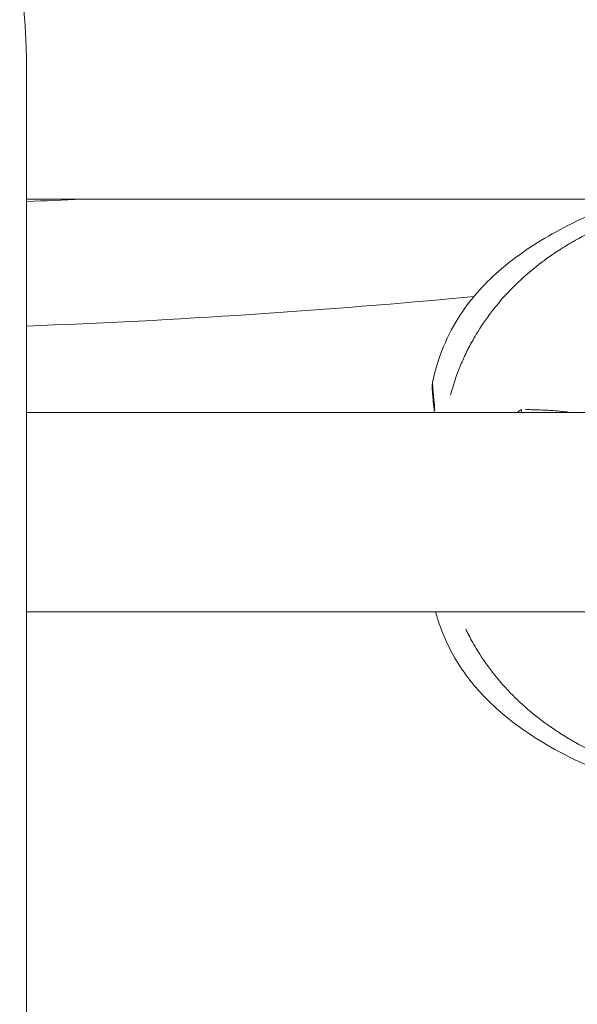
# Model space of a CAD drawing. Units: millimetres. Extents: x 2189 to 20732, y 1550 to 15276.
# Drawn here: x 6285 to 6329, y 10026 to 10105 of the extents above; entities that cross this region are included whole.
import ezdxf

# ---------------------------------------------------------------- set-up
doc = ezdxf.new("R2010")
doc.units = ezdxf.units.MM
doc.header["$LTSCALE"] = 80
doc.layers.get('0').update_dxf_attribs({"lineweight": 5})
doc.layers.add('Visible (ISO)', color=7, linetype='Continuous', lineweight=5)
doc.layers.add('Visible Narrow (ISO)', color=7, linetype='Continuous', lineweight=15)
doc.styles.get("Standard").update_dxf_attribs({"font": 'isocpeur.ttf'})
doc.dimstyles.new('OLCU', dxfattribs={"dimtxt": 300, "dimasz": 150, "dimexe": 0.18, "dimexo": 0.0625, "dimgap": 80, "dimtad": 1, "dimdec": 0, "dimlfac": 0.1, "dimrnd": 5, "dimzin": 0, "dimdsep": 46, "dimtxsty": 'Standard', "dimcen": 0.09, "dimse1": 1, "dimse2": 1, "dimadec": 0, "dimazin": 0, "dimtfac": 1, "dimtdec": 0, "dimtofl": 0, "dimtmove": 0, "dimatfit": 3, "dimfxl": 1, "dimtolj": 1, "dimtzin": 0, "dimarcsym": 0})

# ---------------------------------------------------------------- blocks, each defined once
blk = doc.blocks.new('*D5')
at = {"color": 0, "lineweight": -2, "transparency": 16777216}
blk.add_line((2694.171, 14585.587), (2694.171, 9780.189), dxfattribs=at)
at = {"color": 0, "transparency": 16777216}
for points in [[(2669.171, 14585.587), (2719.171, 14585.587), (2694.171, 14735.587)], [(2669.171, 9780.189), (2719.171, 9780.189), (2694.171, 9630.189)]]:
    blk.add_solid(points, dxfattribs=at)
at = {"layer": 'Defpoints', "color": 0, "transparency": 16777216}
for p in [(7794.301, 14735.587), (2694.171, 9630.189), (6823.973, 9630.189)]:
    blk.add_point(p, dxfattribs=at)
at = {"color": 0, "transparency": 16777216, "insert": (2464.171, 12182.888), "char_height": 300, "attachment_point": 5, "rotation": 90}
blk.add_mtext('\\A1;510', dxfattribs=at)
blk = doc.blocks.new('*D6')
at = {"color": 0, "lineweight": -2, "transparency": 16777216}
blk.add_line((3012.245, 14837.044), (11931.432, 14837.044), dxfattribs=at)
at = {"color": 0, "transparency": 16777216}
for points in [[(3012.245, 14862.044), (3012.245, 14812.044), (2862.245, 14837.044)], [(11931.432, 14862.044), (11931.432, 14812.044), (12081.432, 14837.044)]]:
    blk.add_solid(points, dxfattribs=at)
at = {"layer": 'Defpoints', "color": 0, "transparency": 16777216}
for p in [(12081.432, 14837.044), (2862.245, 9762.45), (12081.432, 9650.459)]:
    blk.add_point(p, dxfattribs=at)
at = {"color": 0, "transparency": 16777216, "insert": (7471.839, 15067.044), "char_height": 300, "attachment_point": 5}
blk.add_mtext('\\A1;920', dxfattribs=at)

msp = doc.modelspace()

# ---------------------------------------------------------------- linework, layer by layer
at = {"layer": 'Visible (ISO)'}
for p, q in [((6285.143, 9768.639), (6285.143, 10101.185)), ((6700.446, 10090.344), (6285.143, 10090.339)), ((6285.143, 10073.191), (6426.859, 10073.191)), ((6285.143, 10057.191), (6426.859, 10057.191))]:
    msp.add_line(p, q, dxfattribs=at)
for radius, start, end in [(630, 272.196886, 272.60187), (640, 272.162543, 275.38626), (640, 275.626564, 275.626593)]:
    msp.add_arc((6260.993, 10719.689), radius, start, end, dxfattribs=at)
for points, knots in [([(6285.142, 10121.892), (6285.142, 10121.232), (6285.122, 10120.549), (6285.026, 10118.584), (6284.92, 10117.261), (6284.739, 10114.495), (6284.668, 10113.051), (6284.668, 10110.026), (6284.739, 10108.582), (6284.92, 10105.816), (6285.026, 10104.493), (6285.122, 10102.528), (6285.142, 10101.845), (6285.142, 10101.185)], [5.886528, 5.886528, 5.886528, 5.886528, 6.138432, 6.138432, 6.59221, 6.59221, 7.045988, 7.045988, 7.499766, 7.499766, 7.953544, 7.953544, 8.205449, 8.205449, 8.205449, 8.205449]), ([(6317.765, 10075.722), (6318.177, 10077.612), (6318.933, 10079.466), (6320.913, 10082.462), (6322.062, 10083.703), (6324.747, 10085.983), (6326.332, 10087.007), (6329.805, 10088.863), (6331.73, 10089.677), (6333.705, 10090.339)], [0, 0, 0, 0, 0.581397, 0.581397, 1.082462, 1.082462, 1.650604, 1.650604, 2.276394, 2.276394, 2.276394, 2.276394]), ([(6317.902, 10073.191), (6317.893, 10073.275), (6317.885, 10073.357), (6317.845, 10073.752), (6317.816, 10074.034), (6317.778, 10074.421), (6317.766, 10074.55), (6317.74, 10074.846), (6317.729, 10074.998), (6317.721, 10075.221), (6317.72, 10075.296), (6317.727, 10075.471), (6317.733, 10075.576), (6317.765, 10075.723)], [0.6084951, 0.6084951, 0.6084951, 0.6084951, 0.6504104, 0.6504104, 0.8169349, 0.8169349, 0.9121488, 0.9121488, 1.0555522, 1.0555522, 1.1269969, 1.1269969, 1.1996357, 1.1996357, 1.1996357, 1.1996357]), ([(6344.329, 10041.383), (6341.169, 10041.612), (6338.04, 10042.147), (6332.56, 10043.78), (6330.143, 10044.753), (6326.177, 10046.895), (6324.538, 10047.973), (6322.038, 10050.168), (6321.08, 10051.199), (6319.249, 10053.791), (6318.465, 10055.461), (6317.989, 10057.191)], [0.53392, 0.53392, 0.53392, 0.53392, 1.478404, 1.478404, 2.255061, 2.255061, 2.845265, 2.845265, 3.264744, 3.264744, 3.802449, 3.802449, 3.802449, 3.802449])]:
    msp.add_open_spline(points, degree=3, knots=knots, dxfattribs=at)
at = {"layer": 'Visible Narrow (ISO)'}
msp.add_ellipse((6326.24, 10072.754), major_axis=(0.03, 1.5), ratio=0.978081, start_param=1.12345, end_param=1.286343, dxfattribs=at)
for points, knots in [([(6319.188, 10074.605), (6319.204, 10074.666), (6319.221, 10074.727), (6319.238, 10074.788), (6319.37, 10075.256), (6319.519, 10075.718), (6319.684, 10076.174), (6319.785, 10076.45), (6319.891, 10076.724), (6320.004, 10076.995), (6320.078, 10077.173), (6320.154, 10077.349), (6320.233, 10077.525), (6320.251, 10077.565), (6320.27, 10077.606), (6320.288, 10077.646), (6320.338, 10077.753), (6320.388, 10077.861), (6320.44, 10077.967), (6320.491, 10078.074), (6320.542, 10078.177), (6320.594, 10078.28), (6320.688, 10078.467), (6320.785, 10078.652), (6320.886, 10078.835), (6321.007, 10079.056), (6321.132, 10079.275), (6321.262, 10079.491), (6321.633, 10080.11), (6322.041, 10080.708), (6322.48, 10081.282), (6322.602, 10081.441), (6322.726, 10081.598), (6322.852, 10081.754), (6323.332, 10082.342), (6323.846, 10082.906), (6324.395, 10083.443), (6324.514, 10083.56), (6324.635, 10083.675), (6324.757, 10083.79), (6325.325, 10084.32), (6325.926, 10084.823), (6326.559, 10085.299), (6326.689, 10085.398), (6326.821, 10085.495), (6326.955, 10085.591), (6327.265, 10085.813), (6327.581, 10086.03), (6327.905, 10086.24), (6328.091, 10086.361), (6328.304, 10086.494), (6328.459, 10086.589), (6328.545, 10086.642), (6328.63, 10086.693), (6328.716, 10086.745), (6328.778, 10086.781), (6328.839, 10086.817), (6328.901, 10086.853), (6329.012, 10086.918), (6329.124, 10086.983), (6329.236, 10087.046), (6329.926, 10087.436), (6330.637, 10087.796), (6331.364, 10088.128), (6331.373, 10088.132), (6331.383, 10088.137), (6331.392, 10088.141), (6332.13, 10088.477), (6332.885, 10088.784), (6333.661, 10089.066), (6333.742, 10089.096), (6333.825, 10089.126), (6333.907, 10089.155), (6334.821, 10089.48), (6335.761, 10089.769), (6336.726, 10090.025)], [0.173141, 0.173141, 0.173141, 0.173141, 0.1770924, 0.1770924, 0.1770924, 0.2075249, 0.2075249, 0.2075249, 0.2259917, 0.2259917, 0.2259917, 0.2380834, 0.2380834, 0.2380834, 0.2408765, 0.2408765, 0.2408765, 0.2483188, 0.2483188, 0.2483188, 0.2557612, 0.2557612, 0.2557612, 0.2692616, 0.2692616, 0.2692616, 0.2855308, 0.2855308, 0.2855308, 0.3321548, 0.3321548, 0.3321548, 0.3450699, 0.3450699, 0.3450699, 0.3939725, 0.3939725, 0.3939725, 0.404609, 0.404609, 0.404609, 0.4539539, 0.4539539, 0.4539539, 0.4641481, 0.4641481, 0.4641481, 0.4877859, 0.4877859, 0.4877859, 0.50136, 0.50136, 0.50136, 0.5088024, 0.5088024, 0.5088024, 0.514106, 0.514106, 0.514106, 0.5236872, 0.5236872, 0.5236872, 0.5824684, 0.5824684, 0.5824684, 0.5832263, 0.5832263, 0.5832263, 0.6427654, 0.6427654, 0.6427654, 0.6490612, 0.6490612, 0.6490612, 0.7189663, 0.7189663, 0.7189663, 0.7189663]), ([(6317.759, 10075.686), (6317.757, 10075.669), (6317.756, 10075.65), (6317.755, 10075.628), (6317.754, 10075.615), (6317.754, 10075.601), (6317.754, 10075.587), (6317.753, 10075.542), (6317.755, 10075.488), (6317.757, 10075.427), (6317.759, 10075.386), (6317.762, 10075.342), (6317.765, 10075.294), (6317.766, 10075.27), (6317.768, 10075.246), (6317.769, 10075.221), (6317.778, 10075.093), (6317.791, 10074.945), (6317.806, 10074.774), (6317.809, 10074.741), (6317.812, 10074.707), (6317.815, 10074.672), (6317.824, 10074.566), (6317.835, 10074.452), (6317.846, 10074.33), (6317.854, 10074.247), (6317.862, 10074.16), (6317.871, 10074.069), (6317.875, 10074.028), (6317.879, 10073.986), (6317.883, 10073.944), (6317.899, 10073.773), (6317.915, 10073.592), (6317.932, 10073.401)], [0.014057469, 0.014057469, 0.014057469, 0.014057469, 0.014468358, 0.014468358, 0.014468358, 0.014706456, 0.014706456, 0.014706456, 0.015442652, 0.015442652, 0.015442652, 0.015934114, 0.015934114, 0.015934114, 0.016176531, 0.016176531, 0.016176531, 0.01739987, 0.01739987, 0.01739987, 0.017638643, 0.017638643, 0.017638643, 0.018366485, 0.018366485, 0.018366485, 0.018865625, 0.018865625, 0.018865625, 0.019090368, 0.019090368, 0.019090368, 0.020004665, 0.020004665, 0.020004665, 0.020004665]), ([(6324.923, 10073.441), (6324.88, 10073.437), (6324.828, 10073.415), (6324.769, 10073.376), (6324.767, 10073.375), (6324.765, 10073.374), (6324.763, 10073.372), (6324.706, 10073.334), (6324.642, 10073.281), (6324.573, 10073.214)], [0.000064562, 0.000064562, 0.000064562, 0.000064562, 0.000645743, 0.000645743, 0.000645743, 0.000666315, 0.000666315, 0.000666315, 0.001226669, 0.001226669, 0.001226669, 0.001226669]), ([(6325.214, 10073.439), (6325.634, 10073.434), (6326.029, 10073.423), (6326.838, 10073.392), (6327.238, 10073.369), (6328.077, 10073.304), (6328.47, 10073.258), (6328.757, 10073.21)], [0.00134186, 0.00134186, 0.00134186, 0.00134186, 0.00749733, 0.00749733, 0.01499466, 0.01499466, 0.02549537, 0.02549537, 0.02549537, 0.02549537]), ([(6341.069, 10042.802), (6340.411, 10042.905), (6339.763, 10043.021), (6339.126, 10043.15), (6338.925, 10043.19), (6338.726, 10043.232), (6338.528, 10043.275), (6336.922, 10043.623), (6335.382, 10044.055), (6333.907, 10044.578), (6333.824, 10044.608), (6333.741, 10044.637), (6333.659, 10044.668), (6332.884, 10044.95), (6332.128, 10045.257), (6331.39, 10045.593), (6331.382, 10045.597), (6331.373, 10045.601), (6331.364, 10045.605), (6330.636, 10045.937), (6329.925, 10046.297), (6329.235, 10046.687), (6329.123, 10046.751), (6329.011, 10046.815), (6328.901, 10046.879), (6328.838, 10046.916), (6328.776, 10046.952), (6328.715, 10046.989), (6328.629, 10047.04), (6328.543, 10047.092), (6328.458, 10047.144), (6328.302, 10047.239), (6328.09, 10047.372), (6327.905, 10047.492), (6327.581, 10047.703), (6327.263, 10047.919), (6326.954, 10048.142), (6326.82, 10048.238), (6326.689, 10048.335), (6326.558, 10048.433), (6325.925, 10048.909), (6325.324, 10049.412), (6324.756, 10049.942), (6324.634, 10050.056), (6324.513, 10050.172), (6324.394, 10050.288), (6323.846, 10050.826), (6323.331, 10051.389), (6322.852, 10051.978), (6322.725, 10052.133), (6322.601, 10052.29), (6322.48, 10052.449), (6322.04, 10053.023), (6321.632, 10053.622), (6321.261, 10054.241), (6321.131, 10054.456), (6321.006, 10054.675), (6320.885, 10054.896), (6320.785, 10055.079), (6320.687, 10055.265), (6320.593, 10055.452), (6320.541, 10055.555), (6320.49, 10055.658), (6320.439, 10055.765), (6320.433, 10055.776), (6320.428, 10055.787), (6320.423, 10055.798)], [0.1799644, 0.1799644, 0.1799644, 0.1799644, 0.2242373, 0.2242373, 0.2242373, 0.2381542, 0.2381542, 0.2381542, 0.3508909, 0.3508909, 0.3508909, 0.3572312, 0.3572312, 0.3572312, 0.4167698, 0.4167698, 0.4167698, 0.4174837, 0.4174837, 0.4174837, 0.4763083, 0.4763083, 0.4763083, 0.4858447, 0.4858447, 0.4858447, 0.491193, 0.491193, 0.491193, 0.4986353, 0.4986353, 0.4986353, 0.5121736, 0.5121736, 0.5121736, 0.5358469, 0.5358469, 0.5358469, 0.5460142, 0.5460142, 0.5460142, 0.5953854, 0.5953854, 0.5953854, 0.6060035, 0.6060035, 0.6060035, 0.654924, 0.654924, 0.654924, 0.6678253, 0.6678253, 0.6678253, 0.7144625, 0.7144625, 0.7144625, 0.7307178, 0.7307178, 0.7307178, 0.7442318, 0.7442318, 0.7442318, 0.7516741, 0.7516741, 0.7516741, 0.752446, 0.752446, 0.752446, 0.752446])]:
    msp.add_open_spline(points, degree=3, knots=knots, dxfattribs=at)

# ---------------------------------------------------------------- dimensions: what is measured, and where the dimension line sits
dim = msp.add_linear_dim(base=(12081.432, 14837.044), p1=(2862.245, 9762.45), p2=(12081.432, 9650.459), dimstyle='OLCU')
dim.commit()
dim.dimension.update_dxf_attribs({"geometry": '*D6', "text_midpoint": (7471.839, 15067.044)})
dim = msp.add_linear_dim(base=(2694.171, 9630.189), p1=(7794.301, 14735.587), p2=(6823.973, 9630.189), angle=90, dimstyle='OLCU')
dim.commit()
dim.dimension.update_dxf_attribs({"geometry": '*D5', "text_midpoint": (2464.171, 12182.888)})

doc.saveas('drawing.dxf')
